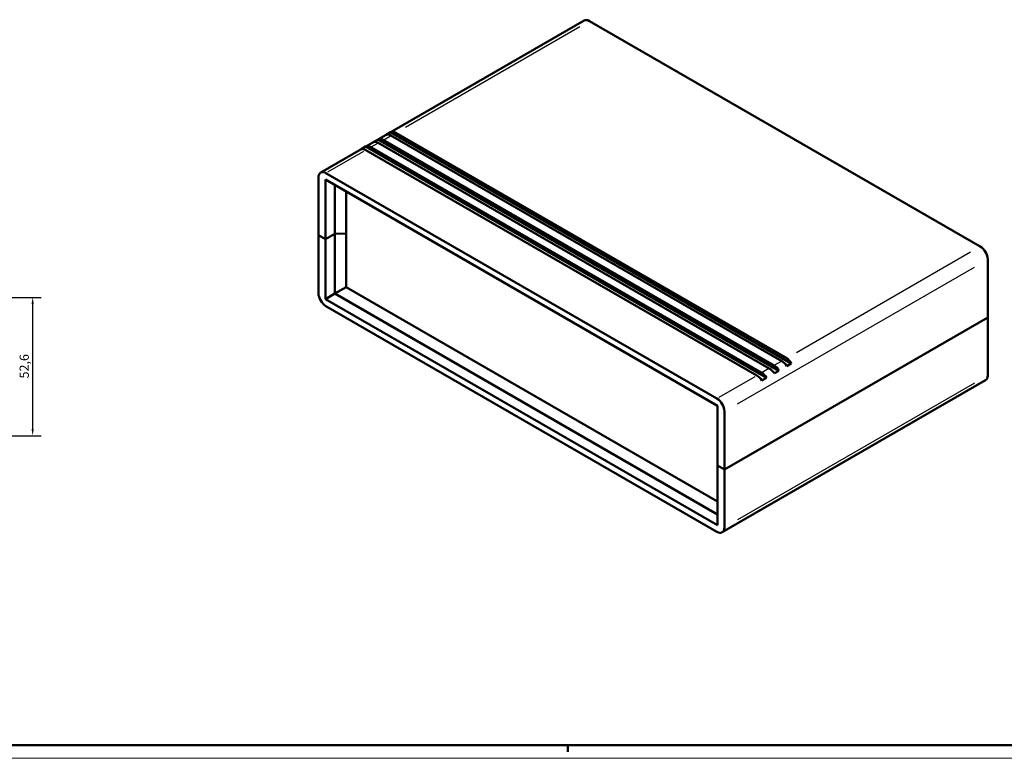
# Model space of a CAD drawing. Extents: x 0 to 1189, y 0 to 841.
# Drawn here: x 561 to 935, y 0 to 281 of the extents above; entities that cross this region are included whole.
import ezdxf

# ---------------------------------------------------------------- set-up
doc = ezdxf.new("R2010")
doc.units = 0
doc.layers.get('0').update_dxf_attribs({"lineweight": 25})
for name, color, linetype, lineweight in [('Geometria schizzo(ISO)', 7, 'Continuous', 50), ('Quote(ISO)', 7, 'Continuous', 25), ('Spigoli tangenti visibili(ISO)', 251, 'Continuous', 30), ('Spigoli visibili(ISO)', 7, 'Continuous', 50)]:
    doc.layers.add(name, color=color, linetype=linetype, lineweight=lineweight)
doc.styles.add('DEFAULT-ISO~0', font='ARIAL.TTF')
doc.dimstyles.new('DEFAULT-ISO-Metodo 1b', dxfattribs={"dimtxt": 3.5, "dimasz": 2.5, "dimexe": 3.175, "dimexo": 0, "dimgap": 0.762, "dimtad": 1, "dimtoh": 1, "dimrnd": 1e-08, "dimtxsty": 'DEFAULT-ISO~0', "dimcen": 0.09, "dimdle": 10, "dimclrd": 2, "dimclre": 2, "dimclrt": 6, "dimazin": 2, "dimtfac": 0.714286, "dimtofl": 0, "dimtmove": 0, "dimatfit": 3, "dimfxl": 0, "dimtolj": 1, "dimlwd": 25, "dimlwe": 25, "dimarcsym": 0})

# ---------------------------------------------------------------- blocks, each defined once
blk = doc.blocks.new('Bordi A0')
at = {"layer": 'Geometria schizzo(ISO)'}
for p, q in [((1184, 5), (5, 5)), ((769, 2.5), (769, 5))]:
    blk.add_line(p, q, dxfattribs=at)
at = {"layer": 'Geometria schizzo(ISO)', "color": 4, "lineweight": 18}
blk.add_line((1189, 0), (0, 0), dxfattribs=at)
blk = doc.blocks.new('*D162')
at = {"layer": 'Defpoints', "color": 0, "linetype": 'Continuous'}
for p in [(542.1, 175.2), (542.1, 122.6), (565.72, 122.6)]:
    blk.add_point(p, dxfattribs=at)
at = {"layer": 'Quote(ISO)', "color": 2, "linetype": 'Continuous', "lineweight": 25}
for p, q in [((542.1, 175.2), (568.9, 175.2)), ((565.72, 172.7), (565.72, 125.1)), ((542.1, 122.6), (568.9, 122.6))]:
    blk.add_line(p, q, dxfattribs=at)
at = {"layer": 'Quote(ISO)', "color": 2, "linetype": 'Continuous'}
for points in [[(565.31, 172.7), (566.14, 172.7), (565.72, 175.2)], [(565.31, 125.1), (566.14, 125.1), (565.72, 122.6)]]:
    blk.add_solid(points, dxfattribs=at)
at = {"layer": 'Quote(ISO)', "color": 6, "linetype": 'Continuous', "lineweight": 25, "insert": (560.76, 144.36), "char_height": 3.5, "attachment_point": 1, "rotation": 90, "style": 'DEFAULT-ISO~0'}
blk.add_mtext('\\A1;52,6', dxfattribs=at)

msp = doc.modelspace()

# ---------------------------------------------------------------- linework, layer by layer
at = {"layer": 'Spigoli tangenti visibili(ISO)'}
for p, q in [((707.317, 239.885), (773.502, 278.097)), ((699.044, 235.109), (701.589, 236.578)), ((694.306, 232.373), (696.852, 233.843)), ((677.88, 222.89), (691.499, 230.753)), ((921.994, 192.365), (855.809, 154.153)), ((833.447, 134.71), (923.497, 186.701)), ((850.082, 150.846), (847.536, 149.376)), ((845.344, 148.111), (842.799, 146.641)), ((839.991, 145.02), (826.372, 137.158)), ((923.497, 142.61), (833.447, 90.619))]:
    msp.add_line(p, q, dxfattribs=at)
at = {"layer": 'Spigoli visibili(ISO)'}
for p, q in [((675.123, 222.651), (775.179, 280.418)), ((777.179, 280.22), (925.671, 194.488)), ((699.985, 236.996), (701.644, 237.954)), ((853.878, 150.061), (701.644, 237.954)), ((850.223, 150.928), (701.731, 236.66)), ((703.64, 237.762), (852.132, 152.03)), ((690.509, 231.525), (692.169, 232.483)), ((844.403, 144.591), (692.169, 232.483)), ((694.165, 232.292), (842.657, 146.56)), ((695.247, 234.26), (696.907, 235.219)), ((849.141, 147.326), (696.907, 235.219)), ((845.486, 148.193), (696.993, 233.925)), ((698.902, 235.027), (847.395, 149.295)), ((840.748, 145.457), (692.255, 231.189)), ((674.295, 198.775), (674.295, 220.82)), ((825.616, 136.721), (677.123, 222.453)), ((676.911, 197.264), (676.911, 219.963)), ((676.911, 219.963), (825.828, 133.986)), ((680.447, 199.305), (680.447, 217.921)), ((684.775, 199.436), (684.775, 215.423)), ((674.295, 198.775), (676.911, 197.264)), ((674.295, 198.775), (674.295, 176.729)), ((676.911, 197.264), (674.295, 198.775)), ((676.911, 197.264), (680.447, 199.305)), ((680.447, 199.305), (676.911, 197.264)), ((680.447, 199.305), (684.775, 199.436)), ((684.775, 199.436), (680.447, 199.305)), ((680.447, 176.607), (680.447, 199.305)), ((684.775, 179.105), (684.775, 199.436)), ((676.911, 174.565), (676.911, 197.264)), ((928.5, 189.589), (928.5, 167.544)), ((680.447, 176.607), (676.911, 174.565)), ((684.775, 179.105), (680.447, 176.607)), ((825.828, 92.671), (680.447, 176.607)), ((825.828, 97.668), (684.775, 179.105)), ((825.828, 88.588), (676.911, 174.565)), ((677.123, 171.83), (825.616, 86.098)), ((828.444, 109.776), (928.5, 167.544)), ((928.5, 167.544), (828.444, 109.776)), ((928.5, 167.544), (928.5, 145.498)), ((853.878, 150.061), (852.219, 149.103)), ((849.141, 147.326), (847.481, 146.368)), ((827.616, 85.9), (927.671, 143.667)), ((844.403, 144.591), (842.743, 143.633)), ((825.828, 133.986), (825.828, 111.287)), ((828.444, 109.776), (828.444, 131.822)), ((825.828, 111.287), (828.444, 109.776)), ((828.444, 109.776), (825.828, 111.287)), ((825.828, 111.287), (825.828, 88.588)), ((828.444, 109.776), (828.444, 87.731))]:
    msp.add_line(p, q, dxfattribs=at)
for centre, major_axis, ratio, start_param, end_param in [((777.179, 276.954), (-2, 3.464), 0.5773503, 5.4977871, 6.2831853), ((702.229, 233.682), (-2.449, 3.196), 0.4692871, 5.4363652, 6.1590995), ((703.141, 234.208), (1.345, -3.807), 0.6665317, 2.4795404, 3.2022747), ((693.666, 228.738), (1.345, -3.807), 0.6665317, 2.4795404, 3.2022747), ((697.492, 230.947), (-2.449, 3.196), 0.4692871, 5.4363652, 6.1590995), ((698.404, 231.473), (1.345, -3.807), 0.6665317, 2.4795404, 3.2022747), ((692.754, 228.211), (-2.449, 3.196), 0.4692871, 5.4363652, 6.1590995), ((677.123, 219.187), (-2, 3.464), 0.5773503, 5.4977871, 7.0685835), ((925.671, 191.222), (-2, 3.464), 0.5773503, 3.9269908, 5.4977871), ((677.123, 175.096), (-2, 3.464), 0.5773503, 0.7853982, 2.3561945), ((850.722, 147.95), (-2.449, 3.196), 0.4692871, 4.713631, 5.4363652), ((851.634, 148.476), (1.345, -3.807), 0.6665317, 1.7568062, 2.4795404), ((842.158, 143.006), (1.345, -3.807), 0.6665317, 1.7568062, 2.4795404), ((845.984, 145.215), (-2.449, 3.196), 0.4692871, 4.713631, 5.4363652), ((846.896, 145.741), (1.345, -3.807), 0.6665317, 1.7568062, 2.4795404), ((841.247, 142.479), (-2.449, 3.196), 0.4692871, 4.713631, 5.4363652), ((925.671, 147.131), (2, -3.464), 0.5773503, 0, 0.7853982), ((825.616, 133.455), (2, -3.464), 0.5773503, 0.7853982, 2.3561945), ((825.616, 89.364), (2, -3.464), 0.5773503, 5.4977871, 7.0685835)]:
    msp.add_ellipse(centre, major_axis=major_axis, ratio=ratio, start_param=start_param, end_param=end_param, dxfattribs=at)

# ---------------------------------------------------------------- block references
msp.add_blockref('Bordi A0', (0, 0))

# ---------------------------------------------------------------- dimensions: what is measured, and where the dimension line sits
at = {"layer": 'Quote(ISO)', "color": 2, "linetype": 'Continuous', "lineweight": 25}
dim = msp.add_linear_dim(base=(565.724, 122.602), p1=(542.104, 175.202), p2=(542.104, 122.602), angle=270, dimstyle='DEFAULT-ISO-Metodo 1b', override={"dimtoh": 0, "dimdec": 2, "dimtp": 0, "dimtm": 0, "dimtdec": 2, "dimtmove": 1}, dxfattribs=at)
dim.commit()
dim.dimension.update_dxf_attribs({"geometry": '*D162', "text_midpoint": (565.724, 148.902), "dimtype": 160})

doc.saveas('drawing.dxf')
